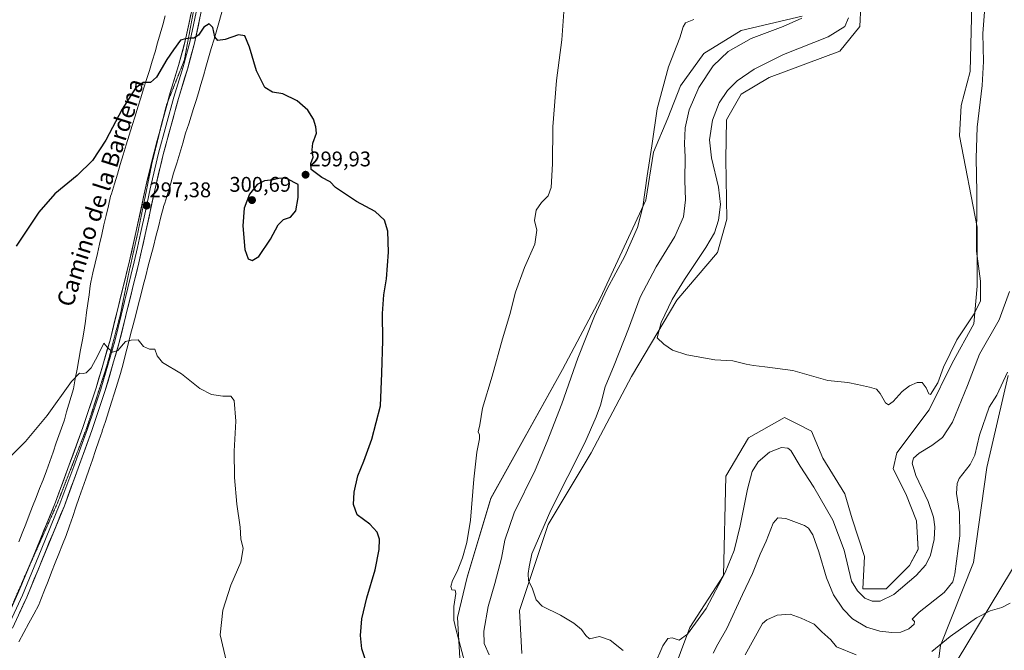
# Model space of a CAD drawing. Units: metres. Extents: x 625870 to 629361, y 4653218 to 4655593.
# Drawn here: x 626695 to 627160, y 4654046 to 4654344 of the extents above; entities that cross this region are included whole.
import ezdxf
from ezdxf.enums import TextEntityAlignment as Align

# ---------------------------------------------------------------- set-up
doc = ezdxf.new("R2010")
doc.units = ezdxf.units.M
doc.header["$MEASUREMENT"] = 0
doc.linetypes.add('TRAZOS2', pattern=[0.375, 0.25, -0.125])
for name, color, linetype, lineweight in [('Carátula', 7, 'Continuous', 5), ('Cultivos herbáceos CxS', 92, 'Continuous', 0), ('Curva de nivel maestra', 36, 'Continuous', 30), ('Curva de nivel normal', 36, 'Continuous', 0), ('Layer 0', 7, 'Continuous', 0), ('Matorral CxS', 135, 'Continuous', 0), ('Punto de cota en terreno', 7, 'Continuous', 0), ('Rótulo de punto de cota en terreno', 19, 'Continuous', 0), ('Texto cartográfico', 19, 'Continuous', 0), ('Vía pecuaria', 92, 'Continuous', 13), ('Vía pecuaria CxS', 92, 'Continuous', 13), ('Vía pecuaria eje', 92, 'TRAZOS2', 0)]:
    doc.layers.add(name, color=color, linetype=linetype, lineweight=lineweight)
doc.styles.add('Arial', font='txt', dxfattribs={"height": 0.2})

# ---------------------------------------------------------------- blocks, each defined once
blk = doc.blocks.new('*U164')
at = {"layer": 'Cultivos herbáceos CxS', "color": 92, "linetype": 'Continuous', "lineweight": 0}
for points in [[(627169.3981, 4653888.2877, 292.4937), (627158.5779, 4653897.3993, 293.1392), (627152.8831, 4653920.7477, 295.7428), (627144.9103, 4653954.9161, 298.8305), (627127.6617, 4654027.9749, 303.4508), (627130.3055, 4654048.7057, 304.2251), (627145.9027, 4654087.9665, 307.0956), (627152.2943, 4654132.7335, 306.9737), (627162.3053, 4654176.1275, 308.4696)], [(627064.9215, 4654345.9093, 316.0983), (627036.1953, 4654339.1503, 314.2937), (627018.4525, 4654328.1671, 313.2678), (627007.4689, 4654312.9591, 312.8171), (627001.5547, 4654297.7513, 312.5947), (626994.7427, 4654281.5953, 311.242), (626991.1345, 4654259.0277, 311.1965), (626969.7305, 4654212.8411, 310.8721), (626951.7063, 4654179.0459, 309.48), (626917.9105, 4654118.2147, 306.6104), (626906.6455, 4654081.0401, 307.4373), (626902.1393, 4654061.8893, 307.1383), (626903.2659, 4654042.7387, 305.0207)], [(626932.5555, 4654044.9915, 312.3806), (626931.4289, 4654065.2687, 314.5807), (626944.9471, 4654105.8229, 315.974), (626965.2245, 4654139.6181, 317.6608), (626984.3753, 4654175.6661, 318.9734), (627005.7793, 4654211.7143, 320.6532), (627024.9301, 4654234.2443, 321.3101), (627029.4363, 4654250.0155, 321.7132), (627028.8343, 4654278.3975, 322.0574), (627029.2601, 4654296.9151, 322.4752), (627036.0883, 4654309.0707, 322.7407), (627049.3241, 4654316.8663, 323.1731), (627082.8217, 4654329.3749, 323.4954), (627092.1979, 4654340.9297, 323.3414), (627093.2119, 4654360.6271, 323.7145)], [(627146.8759, 4654421.1031, 322.6733), (627144.3413, 4654319.7175, 321.2676), (627140.1169, 4654303.6647, 321.8512), (627139.2721, 4654289.3017, 321.5982), (627147.7211, 4654246.2127, 318.8282), (627147.7211, 4654218.3317, 319.9106), (627146.0313, 4654200.5893, 317.4032), (627135.8927, 4654182.0019, 317.4765), (627124.9091, 4654160.0351, 318.292), (627109.7011, 4654139.7579, 316.2815), (627108.0113, 4654132.1541, 317.0842), (627113.9255, 4654120.3257, 317.6718), (627118.9949, 4654107.6525, 317.4356), (627119.8399, 4654094.1343, 316.1202), (627115.6153, 4654086.5305, 315.84), (627104.6317, 4654075.5471, 315.645), (627093.6481, 4654075.5471, 316.2111), (627094.4931, 4654090.7549, 317.9645), (627088.5787, 4654108.4975, 318.3739), (627085.1991, 4654120.3259, 318.9159), (627074.6961, 4654137.1531, 318.7024), (627069.3701, 4654149.9439, 318.4766), (627062.2709, 4654153.4947, 317.5283), (627056.5853, 4654156.3387, 317.8389), (627055.4401, 4654155.6941, 317.6925), (627039.5395, 4654146.7459, 317.6432), (627028.8865, 4654128.6265, 318.127), (627027.8207, 4654081.7273, 313.9134), (627011.8407, 4654057.2119, 314.3886), (626999.0567, 4654023.1039, 314.3612)]]:
    blk.add_polyline3d(points, dxfattribs=at)
blk = doc.blocks.new('*U204')
at = {"layer": 'Curva de nivel normal', "color": 36, "linetype": 'Continuous', "lineweight": 0}
blk.add_polyline3d([(626793.36, 4654038.97, 295), (626790.01, 4654053.73, 295), (626791.23, 4654065.42, 295), (626795.03, 4654077.18, 295), (626799.68, 4654088.11, 295), (626800.76, 4654094.58, 295), (626799.72, 4654099.15, 295), (626799.34, 4654104.65, 295), (626797.85, 4654115.39, 295), (626796.71, 4654127.98, 295), (626796.56, 4654140.51, 295), (626797.43, 4654154.72, 295), (626796.52, 4654164.39, 295), (626795.04, 4654166.48, 295), (626791.24, 4654166.44, 295), (626785.84, 4654167.3, 295), (626780.39, 4654170.01, 295), (626771.67, 4654176.97, 295), (626762.79, 4654182.36, 295), (626760.12, 4654185.56, 295), (626759.13, 4654188.68, 295), (626756.55, 4654188.6, 295), (626753.72, 4654189.84, 295), (626751.23, 4654192.97, 295), (626747.89, 4654192.9, 295), (626745.16, 4654192.2, 295), (626741.58, 4654187.94, 295), (626739.05, 4654187.28, 295), (626736.52, 4654189.53, 295), (626735.07, 4654191.39, 295), (626732.13, 4654185.58, 295), (626728.98, 4654179.87, 295), (626726.72, 4654177.49, 295), (626725.22, 4654177.12, 295), (626723.52, 4654177.37, 295), (626719.7, 4654173.38, 295), (626708.18, 4654157.38, 295), (626698.02, 4654145, 295), (626691.49, 4654138.52, 295)], dxfattribs=at)
blk = doc.blocks.new('*U209')
at = {"layer": 'Curva de nivel normal', "color": 36, "linetype": 'Continuous', "lineweight": 0}
for points in [[(627064.79, 4654344.9, 315), (627055.93, 4654340.93, 315), (627040.85, 4654335.23, 315), (627029.97, 4654329.21, 315), (627022.89, 4654322.35, 315), (627016.12, 4654312.1, 315), (627011.62, 4654301.68, 315), (627009.63, 4654293.13, 315), (627009.3, 4654285.56, 315), (627009.69, 4654279.46, 315), (627009.46, 4654268.21, 315), (627009.8, 4654259.17, 315), (627008.92, 4654251.04, 315), (627004.85, 4654241.82, 315), (626996, 4654227.53, 315), (626988.49, 4654213.2, 315), (626982.96, 4654198.16, 315), (626976.11, 4654181.05, 315), (626971.89, 4654170.82, 315), (626969.67, 4654162.19, 315), (626967.67, 4654156.68, 315), (626962.33, 4654144.49, 315), (626946.22, 4654112.68, 315), (626937.3, 4654091.95, 315), (626936.02, 4654085.9, 315), (626935.51, 4654082.76, 315), (626935.71, 4654079.3, 315), (626937.39, 4654076.01, 315), (626939.24, 4654070.29, 315), (626942.12, 4654067.36, 315), (626950.73, 4654063.12, 315), (626957.12, 4654059.32, 315), (626960.62, 4654056.29, 315), (626962.76, 4654053.38, 315), (626964.5, 4654051.93, 315), (626969.26, 4654053, 315), (626974.26, 4654051.29, 315), (626980.41, 4654046.31, 315)], [(626995.2, 4654039.51, 315), (626999.08, 4654048.54, 315), (627001.51, 4654052.05, 315), (627003.53, 4654052.31, 315), (627006.87, 4654051.3, 315), (627010.85, 4654054.09, 315), (627019.64, 4654066.22, 315), (627028.66, 4654083.15, 315), (627032.87, 4654093.52, 315), (627035.74, 4654105.19, 315), (627039.12, 4654122.52, 315), (627041.38, 4654130.87, 315), (627044.22, 4654135.48, 315), (627049.6, 4654140.03, 315), (627055.27, 4654142.14, 315), (627058.26, 4654141.92, 315), (627059.61, 4654140.83, 315), (627063.99, 4654133.43, 315), (627070.42, 4654123.54, 315), (627079.52, 4654107.87, 315), (627084.85, 4654093.75, 315), (627088.25, 4654079.18, 315), (627091.12, 4654074.6, 315), (627094.63, 4654071.04, 315), (627098.06, 4654069.65, 315), (627101.88, 4654069.68, 315), (627108.32, 4654072.87, 315), (627118.85, 4654081.8, 315), (627123.45, 4654086.89, 315), (627125.61, 4654091.44, 315), (627127.3, 4654098.76, 315), (627127.67, 4654104.8, 315), (627127.05, 4654109.26, 315), (627124.46, 4654116.7, 315), (627118.65, 4654129.06, 315), (627116.9, 4654134.83, 315), (627117.56, 4654137.19, 315), (627120.2, 4654139.52, 315), (627126.16, 4654143.14, 315), (627131.34, 4654146.97, 315), (627135.97, 4654154.14, 315), (627143.01, 4654171.52, 315), (627148.78, 4654186.2, 315), (627158, 4654202.55, 315), (627162.96, 4654215.93, 315)]]:
    blk.add_polyline3d(points, dxfattribs=at)
blk = doc.blocks.new('*U210')
at = {"layer": 'Curva de nivel normal', "color": 36, "linetype": 'Continuous', "lineweight": 0}
blk.add_polyline3d([(627151.53, 4654354.14, 320), (627150.28, 4654337.7, 320), (627150.58, 4654324.43, 320), (627149.99, 4654313.14, 320), (627147.7, 4654293.36, 320), (627147.16, 4654278.88, 320), (627147.42, 4654262.83, 320), (627147.38, 4654234.97, 320), (627149.23, 4654220.77, 320), (627149.25, 4654211.45, 320), (627146.18, 4654205.24, 320), (627137.98, 4654193.03, 320), (627131.79, 4654180.09, 320), (627129.1, 4654172.68, 320), (627125.66, 4654167.24, 320), (627124.8, 4654167.62, 320), (627123.54, 4654170.45, 320), (627121.61, 4654172.86, 320), (627119.28, 4654172.9, 320), (627115.76, 4654171.37, 320), (627112.19, 4654168.57, 320), (627107.97, 4654164, 320), (627105.76, 4654162.3, 320), (627104.34, 4654163.3, 320), (627101.9, 4654167.73, 320), (627100.04, 4654169.77, 320), (627096.85, 4654170.76, 320), (627091.12, 4654171.95, 320), (627086.61, 4654172.87, 320), (627077.13, 4654173.79, 320), (627060.48, 4654178.52, 320), (627047.27, 4654180.23, 320), (627041.91, 4654181, 320), (627038.58, 4654181.51, 320), (627032.18, 4654183.12, 320), (627023.64, 4654183.58, 320), (627010.5, 4654185.9, 320), (627003.75, 4654188.19, 320), (626999.56, 4654190.97, 320), (626996.49, 4654193.95, 320), (626998.31, 4654201.23, 320), (627003.58, 4654212.06, 320), (627009.31, 4654221.59, 320), (627019.48, 4654236.56, 320), (627023.58, 4654243.58, 320), (627025.46, 4654249.55, 320), (627026.3, 4654256.88, 320), (627025.36, 4654265.18, 320), (627022.13, 4654279, 320), (627021.25, 4654287.41, 320), (627022.63, 4654296.77, 320), (627025.77, 4654304.85, 320), (627029.61, 4654310.75, 320), (627034.27, 4654315.34, 320), (627042.27, 4654320.81, 320), (627056.17, 4654327.68, 320), (627077.2, 4654336.15, 320), (627085.07, 4654340.96, 320), (627086.85, 4654345.1, 320)], dxfattribs=at)
blk = doc.blocks.new('*U212')
at = {"layer": 'Curva de nivel normal', "color": 36, "linetype": 'Continuous', "lineweight": 0}
for points in [[(627161.96, 4654177.72, 310), (627156.92, 4654166.95, 310), (627153.28, 4654161.19, 310), (627148.72, 4654148.1, 310), (627146.51, 4654138.52, 310), (627144.3, 4654134.19, 310), (627139.1, 4654127.52, 310), (627138.17, 4654125.26, 310), (627137.95, 4654120.52, 310), (627139.23, 4654111.52, 310), (627139.41, 4654100.52, 310), (627137.12, 4654082.52, 310), (627136.1, 4654078.78, 310), (627132.02, 4654073.75, 310), (627120.22, 4654064.45, 310), (627117.02, 4654061.22, 310), (627118.09, 4654060.05, 310), (627117.88, 4654058.86, 310), (627115.39, 4654056.66, 310), (627111.61, 4654055.1, 310), (627107.28, 4654054.87, 310), (627101.61, 4654055.48, 310), (627095.34, 4654057.39, 310), (627088.69, 4654061.37, 310), (627084.32, 4654065.86, 310), (627079.78, 4654072.65, 310), (627076.51, 4654080.64, 310), (627072.88, 4654092.93, 310), (627069.98, 4654100.93, 310), (627067.9, 4654104.08, 310), (627066, 4654105.4, 310), (627057.3, 4654108.63, 310), (627053.46, 4654109.04, 310), (627051.23, 4654106.43, 310), (627047.89, 4654098.06, 310), (627045.11, 4654091.93, 310), (627041.55, 4654082.79, 310), (627036.7, 4654072.82, 310), (627029.41, 4654056.8, 310), (627025.18, 4654049.34, 310), (627022.92, 4654045.16, 310)], [(626917.04, 4654044.31, 310), (626914.76, 4654049.69, 310), (626914.61, 4654055.55, 310), (626916.54, 4654067.14, 310), (626919.77, 4654078.08, 310), (626922.85, 4654089.95, 310), (626924.46, 4654098.5, 310), (626928.96, 4654111.43, 310), (626938.85, 4654131.56, 310), (626944.42, 4654145.11, 310), (626951.45, 4654162.79, 310), (626959.02, 4654184.35, 310), (626966.79, 4654204.28, 310), (626972.68, 4654216.8, 310), (626981.16, 4654232.55, 310), (626987.2, 4654246.02, 310), (626989.66, 4654255.84, 310), (626991.74, 4654270.51, 310), (626993.96, 4654284.58, 310), (626996.51, 4654302.11, 310), (627001.81, 4654321.92, 310), (627007.14, 4654335.55, 310), (627008.72, 4654340.8, 310), (627009.77, 4654342.66, 310), (627013.71, 4654344.29, 310)]]:
    blk.add_polyline3d(points, dxfattribs=at)
blk = doc.blocks.new('*U218')
at = {"layer": 'Curva de nivel normal', "color": 36, "linetype": 'Continuous', "lineweight": 0}
for points in [[(626952.52, 4654350.02, 305), (626951.42, 4654334.73, 305), (626948.89, 4654315.46, 305), (626947.22, 4654293.56, 305), (626947.02, 4654276.09, 305), (626946.31, 4654264.88, 305), (626944.9, 4654260.99, 305), (626941.81, 4654257.91, 305), (626939.33, 4654254.33, 305), (626938.5, 4654249.45, 305), (626939.55, 4654244.87, 305), (626938.57, 4654238.2, 305), (626933.76, 4654227.2, 305), (626929.45, 4654215.47, 305), (626926.88, 4654204.95, 305), (626923.29, 4654193.47, 305), (626918.54, 4654175.86, 305), (626913.98, 4654160.72, 305), (626912.62, 4654152.98, 305), (626911.93, 4654149.56, 305), (626912.48, 4654148.23, 305), (626912.52, 4654146.32, 305), (626911.28, 4654140.02, 305), (626909.78, 4654127.28, 305), (626908.23, 4654107.89, 305), (626906.59, 4654097.34, 305), (626904.4, 4654090.1, 305), (626901.9, 4654083.66, 305), (626899.73, 4654079.36, 305), (626898.9, 4654076.52, 305), (626899.45, 4654075.05, 305), (626900.97, 4654074.78, 305), (626901.26, 4654073.27, 305), (626900.31, 4654067.18, 305), (626900.39, 4654060.71, 305), (626901.26, 4654056.65, 305), (626907, 4654035.18, 305)], [(627037.99, 4654044.29, 305), (627046.24, 4654059.18, 305), (627048.24, 4654060.92, 305), (627053.18, 4654063.04, 305), (627059.35, 4654063.59, 305), (627064.56, 4654061.63, 305), (627070.56, 4654058.8, 305), (627074.24, 4654055.12, 305), (627078.51, 4654051.38, 305), (627081.13, 4654048.08, 305), (627090.49, 4654044.25, 305)], [(627126.28, 4654045.96, 305), (627134.87, 4654053.06, 305), (627147.32, 4654061.75, 305), (627153.87, 4654065.11, 305), (627159.28, 4654066.63, 305), (627163.3, 4654068.72, 305)]]:
    blk.add_polyline3d(points, dxfattribs=at)
blk = doc.blocks.new('*U223')
at = {"layer": 'Curva de nivel maestra', "color": 36, "linetype": 'Continuous', "lineweight": 30}
blk.add_polyline3d([(626858.74, 4654041.49, 300), (626856.84, 4654047.18, 300), (626856.23, 4654053.51, 300), (626856.95, 4654061.37, 300), (626859.24, 4654071.31, 300), (626863.21, 4654084.48, 300), (626865.16, 4654094.1, 300), (626865.3, 4654098.91, 300), (626864.16, 4654102.24, 300), (626860.73, 4654106.06, 300), (626854.77, 4654110.37, 300), (626852.95, 4654115.28, 300), (626853.28, 4654121.16, 300), (626854.97, 4654128.77, 300), (626857.85, 4654135.8, 300), (626861.58, 4654146.16, 300), (626865.66, 4654161.84, 300), (626866.43, 4654177.37, 300), (626866.89, 4654192.68, 300), (626866.73, 4654205.42, 300), (626867.36, 4654214.31, 300), (626868.55, 4654221.8, 300), (626869.53, 4654234.36, 300), (626869.2, 4654244.28, 300), (626867.67, 4654249.5, 300), (626863.23, 4654253.55, 300), (626854.46, 4654258.35, 300), (626849.13, 4654261.77, 300), (626844.45, 4654265, 300), (626841.94, 4654267.62, 300), (626838.05, 4654269.69, 300), (626833.02, 4654273.49, 300), (626832.82, 4654276.31, 300), (626833.94, 4654279.33, 300), (626833.48, 4654282.68, 300), (626833.77, 4654285.83, 300), (626835.52, 4654290.54, 300), (626835.19, 4654293.54, 300), (626834.12, 4654297.21, 300), (626831.31, 4654301.46, 300), (626826.28, 4654305.84, 300), (626819.59, 4654309.23, 300), (626814.65, 4654309.96, 300), (626811.06, 4654312.13, 300), (626807.14, 4654320.09, 300), (626803.81, 4654331.24, 300), (626801.57, 4654336.54, 300), (626798.57, 4654337.02, 300), (626792.4, 4654334.85, 300), (626788.86, 4654334.38, 300), (626787.49, 4654336.05, 300), (626786.53, 4654340.46, 300), (626784.8, 4654342.16, 300), (626782.2, 4654340.61, 300), (626779.67, 4654336.84, 300), (626777.56, 4654335.44, 300), (626775.56, 4654335.41, 300), (626773.56, 4654335.1, 300), (626771.24, 4654334.54, 300), (626767.95, 4654329.92, 300), (626764.83, 4654325.31, 300), (626759.93, 4654316.99, 300), (626757.09, 4654314.49, 300), (626753.52, 4654314.47, 300), (626749.99, 4654311.82, 300), (626743.61, 4654301.96, 300), (626735.94, 4654287.23, 300), (626729.56, 4654277.78, 300), (626722.38, 4654270.69, 300), (626711.83, 4654262.03, 300), (626704.27, 4654253.38, 300), (626693.51, 4654237.33, 300)], dxfattribs=at)
blk = doc.blocks.new('5PATER')
at = {"layer": 'Carátula', "linetype": 'Continuous', "lineweight": 5}
h = blk.add_hatch(color=250, dxfattribs=at)
edge = h.paths.add_edge_path()
edge.add_ellipse((0, 0.01), major_axis=(-1.33, -1.34), ratio=0.999422, start_angle=0, end_angle=360)

msp = doc.modelspace()

# ---------------------------------------------------------------- linework, layer by layer
at = {"layer": 'Cultivos herbáceos CxS', "color": 92, "linetype": 'Continuous', "lineweight": 0}
for points in [[(627146.88, 4654421.1, 322.67), (627144.34, 4654319.72, 321.27), (627140.12, 4654303.66, 321.85), (627139.27, 4654289.3, 321.6), (627147.72, 4654246.21, 318.83), (627147.72, 4654218.33, 319.91), (627146.03, 4654200.59, 317.4), (627135.89, 4654182, 317.48), (627124.91, 4654160.04, 318.29), (627109.7, 4654139.76, 316.28), (627108.01, 4654132.15, 317.08), (627113.93, 4654120.33, 317.67), (627118.99, 4654107.65, 317.44), (627119.84, 4654094.13, 316.12), (627115.62, 4654086.53, 315.84), (627104.63, 4654075.55, 315.65), (627093.65, 4654075.55, 316.21), (627094.49, 4654090.75, 317.96), (627088.58, 4654108.5, 318.37), (627085.2, 4654120.33, 318.92), (627074.7, 4654137.15, 318.7), (627069.37, 4654149.94, 318.48), (627062.27, 4654153.49, 317.53), (627056.59, 4654156.34, 317.84), (627055.44, 4654155.69, 317.69), (627039.54, 4654146.75, 317.64), (627028.89, 4654128.63, 318.13), (627027.82, 4654081.73, 313.91), (627011.84, 4654057.21, 314.39), (626999.06, 4654023.1, 314.36)], [(626932.56, 4654044.99, 312.38), (626931.43, 4654065.27, 314.58), (626944.95, 4654105.82, 315.97), (626965.22, 4654139.62, 317.66), (626984.38, 4654175.67, 318.97), (627005.78, 4654211.71, 320.65), (627024.93, 4654234.24, 321.31), (627029.44, 4654250.02, 321.71), (627028.83, 4654278.4, 322.06), (627029.26, 4654296.92, 322.48), (627036.09, 4654309.07, 322.74), (627049.32, 4654316.87, 323.17), (627082.82, 4654329.37, 323.5), (627092.2, 4654340.93, 323.34), (627093.21, 4654360.63, 323.71)], [(627064.92, 4654345.91, 316.1), (627036.2, 4654339.15, 314.29), (627018.45, 4654328.17, 313.27), (627007.47, 4654312.96, 312.82), (627001.55, 4654297.75, 312.59), (626994.74, 4654281.6, 311.24), (626991.13, 4654259.03, 311.2), (626969.73, 4654212.84, 310.87), (626951.71, 4654179.05, 309.48), (626917.91, 4654118.21, 306.61), (626906.65, 4654081.04, 307.44), (626902.14, 4654061.89, 307.14), (626903.27, 4654042.74, 305.02)], [(627169.4, 4653888.29, 292.49), (627158.58, 4653897.4, 293.14), (627152.88, 4653920.75, 295.74), (627144.91, 4653954.92, 298.83), (627127.66, 4654027.97, 303.45), (627130.31, 4654048.71, 304.23), (627145.9, 4654087.97, 307.1), (627152.29, 4654132.73, 306.97), (627162.31, 4654176.13, 308.47)]]:
    msp.add_polyline3d(points, dxfattribs=at)
at = {"layer": 'Curva de nivel maestra', "color": 36, "linetype": 'Continuous', "lineweight": 30}
msp.add_polyline3d([(626805.01, 4654230.56, 300), (626808.23, 4654232.42, 300), (626813.72, 4654240.63, 300), (626817.36, 4654247.34, 300), (626819.9, 4654249.79, 300), (626823.24, 4654250.91, 300), (626825.65, 4654253.92, 300), (626826.84, 4654260.23, 300), (626826.75, 4654266.39, 300), (626821.61, 4654269.08, 300), (626819.75, 4654269.42, 300), (626817.61, 4654269.24, 300), (626815.08, 4654268.59, 300), (626810.94, 4654268.08, 300), (626807.41, 4654266.38, 300), (626803.8, 4654261.84, 300), (626801.29, 4654255.2, 300), (626800.75, 4654246.92, 300), (626801.68, 4654235.69, 300), (626803.27, 4654231.33, 300), (626805.01, 4654230.56, 300)], dxfattribs=at)
at = {"layer": 'Layer 0', "linetype": 'Continuous', "lineweight": 0}
for points in [[(626765.17, 4654305.39), (626765.93, 4654308.19), (626770.3, 4654322.54), (626773.5, 4654334.17), (626778.86, 4654359.51), (626781.18, 4654370.74), (626782.47, 4654375.83), (626788.92, 4654395.08), (626791.53, 4654400.98)], [(626781.06, 4654359.06), (626775.68, 4654333.64), (626772.46, 4654321.92), (626768.09, 4654307.57), (626764.49, 4654294.38), (626760.88, 4654281.12), (626756.88, 4654264.27), (626754.63, 4654253.74), (626752.38, 4654243.22), (626750.87, 4654236.57), (626749.35, 4654229.89), (626744.74, 4654211.17), (626740.12, 4654192.38), (626733.52, 4654169.72), (626730.38, 4654160.31), (626727.26, 4654150.97), (626720.78, 4654133.3), (626714.27, 4654115.55), (626705.36, 4654093.95), (626696.49, 4654072.42), (626689.82, 4654057.83)], [(626783.25, 4654358.6), (626777.86, 4654333.11), (626774.61, 4654321.29), (626770.24, 4654306.95), (626763.05, 4654280.56), (626759.07, 4654263.77), (626754.57, 4654242.73), (626751.53, 4654229.37), (626742.28, 4654191.8), (626735.66, 4654169.05), (626729.38, 4654150.23), (626716.36, 4654114.73), (626698.55, 4654071.53), (626691.85, 4654056.87)], [(626762.68, 4654296.25), (626765.17, 4654305.39)], [(626699.8, 4654086.35), (626712.17, 4654116.36), (626725.14, 4654151.71), (626731.38, 4654170.39), (626737.95, 4654192.96), (626747.16, 4654230.41), (626750.19, 4654243.7), (626754.69, 4654264.76), (626758.7, 4654281.67), (626762.68, 4654296.25)], [(627283.6, 4654282.34), (627122.57, 4654015.78)], [(626688.61, 4654060.59), (626694.43, 4654073.31), (626699.8, 4654086.35)]]:
    msp.add_lwpolyline(points, dxfattribs=at)
for points in [[(626694.43, 4654073.31, 291.08), (626696.2, 4654077.62, 291.27), (626697.98, 4654081.92, 291.33), (626699.75, 4654086.23, 291.46), (626701.53, 4654090.53, 291.61), (626703.3, 4654094.84, 291.72), (626705.07, 4654099.14, 291.9), (626706.85, 4654103.45, 292.09), (626708.62, 4654107.75, 292.15), (626710.4, 4654112.06, 292.35), (626712.17, 4654116.36, 292.47), (626713.79, 4654120.78, 292.58), (626715.41, 4654125.2, 292.8), (626717.03, 4654129.62, 292.91), (626718.66, 4654134.04, 293.02), (626720.28, 4654138.45, 293.27), (626721.9, 4654142.87, 293.32), (626723.52, 4654147.29, 293.48), (626725.14, 4654151.71, 293.67), (626726.7, 4654156.38, 293.78), (626728.26, 4654161.05, 293.95), (626729.82, 4654165.72, 294.17), (626731.38, 4654170.39, 294.29), (626732.69, 4654174.9, 294.41), (626734.01, 4654179.42, 294.61), (626735.32, 4654183.93, 294.8), (626736.64, 4654188.45, 294.97), (626737.95, 4654192.96, 295.05), (626739.1, 4654197.64, 295.28), (626740.25, 4654202.32, 295.53), (626741.4, 4654207, 295.74), (626742.56, 4654211.69, 295.93), (626743.71, 4654216.37, 296.13), (626744.86, 4654221.05, 296.36), (626746.01, 4654225.73, 296.54), (626747.16, 4654230.41, 296.65), (626748.17, 4654234.84, 296.76), (626749.18, 4654239.27, 296.87), (626750.19, 4654243.7, 296.99), (626751.09, 4654247.91, 297.1), (626751.99, 4654252.12, 297.19), (626752.89, 4654256.34, 297.26), (626753.79, 4654260.55, 297.37), (626754.69, 4654264.76, 297.52), (626755.69, 4654268.99, 297.68), (626756.7, 4654273.22, 297.79), (626757.7, 4654277.44, 297.82), (626758.7, 4654281.67, 297.94), (626759.91, 4654286.09, 298.12), (626761.11, 4654290.51, 298.27), (626762.32, 4654294.93, 298.39), (626763.52, 4654299.35, 298.52), (626764.73, 4654303.77, 298.66), (626765.93, 4654308.19, 298.84), (626767.02, 4654311.78, 298.91), (626768.12, 4654315.37, 299.03), (626769.21, 4654318.95, 299.18), (626770.3, 4654322.54, 299.38), (626771.37, 4654326.42, 299.55), (626772.43, 4654330.29, 299.71), (626773.5, 4654334.17, 299.89), (626774.39, 4654338.39, 300.07), (626775.29, 4654342.62, 300.28), (626776.18, 4654346.84, 300.45)], [(626780.56, 4654345.86, 300.28), (626779.66, 4654341.61, 300.1), (626778.76, 4654337.36, 299.97), (626777.86, 4654333.11, 299.81), (626776.78, 4654329.17, 299.66), (626775.69, 4654325.23, 299.51), (626774.61, 4654321.29, 299.36), (626773.15, 4654316.51, 299.21), (626771.7, 4654311.73, 299.03), (626770.24, 4654306.95, 298.83), (626769.04, 4654302.55, 298.7), (626767.84, 4654298.15, 298.56), (626766.65, 4654293.76, 298.41), (626765.45, 4654289.36, 298.26), (626764.25, 4654284.96, 298.13), (626763.05, 4654280.56, 298), (626762.06, 4654276.36, 297.88), (626761.06, 4654272.17, 297.75), (626760.07, 4654267.97, 297.62), (626759.07, 4654263.77, 297.5), (626758.17, 4654259.56, 297.39), (626757.27, 4654255.35, 297.28), (626756.37, 4654251.15, 297.18), (626755.47, 4654246.94, 297.05), (626754.57, 4654242.73, 296.9), (626753.56, 4654238.28, 296.8), (626752.54, 4654233.82, 296.73), (626751.53, 4654229.37, 296.65), (626750.37, 4654224.67, 296.45), (626749.22, 4654219.98, 296.25), (626748.06, 4654215.28, 296.07), (626746.91, 4654210.59, 295.92), (626745.75, 4654205.89, 295.74), (626744.59, 4654201.19, 295.46), (626743.44, 4654196.5, 295.26), (626742.28, 4654191.8, 295.14), (626740.96, 4654187.25, 294.96), (626739.63, 4654182.7, 294.68), (626738.31, 4654178.15, 294.56), (626736.98, 4654173.6, 294.44), (626735.66, 4654169.05, 294.24), (626734.09, 4654164.35, 294.07), (626732.52, 4654159.64, 293.97), (626730.95, 4654154.94, 293.76), (626729.38, 4654150.23, 293.58), (626727.75, 4654145.79, 293.48), (626726.13, 4654141.36, 293.32), (626724.5, 4654136.92, 293.14), (626722.87, 4654132.48, 293.05), (626721.24, 4654128.04, 292.94), (626719.62, 4654123.61, 292.68), (626717.99, 4654119.17, 292.61), (626716.36, 4654114.73, 292.46), (626714.58, 4654110.41, 292.26), (626712.8, 4654106.09, 292.21), (626711.02, 4654101.77, 292.07), (626709.24, 4654097.45, 291.87), (626707.46, 4654093.13, 291.83), (626705.67, 4654088.81, 291.71), (626703.89, 4654084.49, 291.55), (626702.11, 4654080.17, 291.47), (626700.33, 4654075.85, 291.33), (626698.55, 4654071.53, 291.21), (626696.88, 4654067.87, 291.1), (626695.2, 4654064.2, 290.96)]]:
    msp.add_polyline3d(points, dxfattribs=at)
at = {"layer": 'Matorral CxS', "color": 135, "linetype": 'Continuous', "lineweight": 0}
for points in [[(626999.06, 4654023.1, 314.36), (627011.84, 4654057.21, 314.39), (627027.82, 4654081.73, 313.91), (627028.89, 4654128.63, 318.13), (627039.54, 4654146.75, 317.64), (627055.44, 4654155.69, 317.69), (627056.59, 4654156.34, 317.84), (627062.27, 4654153.49, 317.53), (627069.37, 4654149.94, 318.48), (627074.7, 4654137.15, 318.7), (627085.2, 4654120.33, 318.92), (627088.58, 4654108.5, 318.37), (627094.49, 4654090.75, 317.96), (627093.65, 4654075.55, 316.21), (627104.63, 4654075.55, 315.65), (627115.62, 4654086.53, 315.84), (627119.84, 4654094.13, 316.12), (627118.99, 4654107.65, 317.44), (627113.93, 4654120.33, 317.67), (627108.01, 4654132.15, 317.08), (627109.7, 4654139.76, 316.28), (627124.91, 4654160.04, 318.29), (627135.89, 4654182, 317.48), (627146.03, 4654200.59, 317.4), (627147.72, 4654218.33, 319.91), (627147.72, 4654246.21, 318.83), (627139.27, 4654289.3, 321.6), (627140.12, 4654303.66, 321.85), (627144.34, 4654319.72, 321.27), (627146.88, 4654421.1, 322.67)], [(627146.88, 4654421.1, 322.67), (627144.34, 4654319.72, 321.27), (627140.12, 4654303.66, 321.85), (627139.27, 4654289.3, 321.6), (627147.72, 4654246.21, 318.83), (627147.72, 4654218.33, 319.91), (627146.03, 4654200.59, 317.4), (627135.89, 4654182, 317.48), (627124.91, 4654160.04, 318.29), (627109.7, 4654139.76, 316.28), (627108.01, 4654132.15, 317.08), (627113.93, 4654120.33, 317.67), (627118.99, 4654107.65, 317.44), (627119.84, 4654094.13, 316.12), (627115.62, 4654086.53, 315.84), (627104.63, 4654075.55, 315.65), (627093.65, 4654075.55, 316.21), (627094.49, 4654090.75, 317.96), (627088.58, 4654108.5, 318.37), (627085.2, 4654120.33, 318.92), (627074.7, 4654137.15, 318.7), (627069.37, 4654149.94, 318.48), (627062.27, 4654153.49, 317.53), (627056.59, 4654156.34, 317.84), (627055.44, 4654155.69, 317.69), (627039.54, 4654146.75, 317.64), (627028.89, 4654128.63, 318.13), (627027.82, 4654081.73, 313.91), (627011.84, 4654057.21, 314.39), (626999.06, 4654023.1, 314.36)], [(627093.21, 4654360.63, 323.71), (627092.2, 4654340.93, 323.34), (627082.82, 4654329.37, 323.5), (627049.32, 4654316.87, 323.17), (627036.09, 4654309.07, 322.74), (627029.26, 4654296.92, 322.48), (627028.83, 4654278.4, 322.06), (627029.44, 4654250.02, 321.71), (627024.93, 4654234.24, 321.31), (627005.78, 4654211.71, 320.65), (626984.38, 4654175.67, 318.97), (626965.22, 4654139.62, 317.66), (626944.95, 4654105.82, 315.97), (626931.43, 4654065.27, 314.58), (626932.56, 4654044.99, 312.38)], [(626932.56, 4654044.99, 312.38), (626931.43, 4654065.27, 314.58), (626944.95, 4654105.82, 315.97), (626965.22, 4654139.62, 317.66), (626984.38, 4654175.67, 318.97), (627005.78, 4654211.71, 320.65), (627024.93, 4654234.24, 321.31), (627029.44, 4654250.02, 321.71), (627028.83, 4654278.4, 322.06), (627029.26, 4654296.92, 322.48), (627036.09, 4654309.07, 322.74), (627049.32, 4654316.87, 323.17), (627082.82, 4654329.37, 323.5), (627092.2, 4654340.93, 323.34), (627093.21, 4654360.63, 323.71)], [(626903.27, 4654042.74, 305.02), (626902.14, 4654061.89, 307.14), (626906.65, 4654081.04, 307.44), (626917.91, 4654118.21, 306.61), (626951.71, 4654179.05, 309.48), (626969.73, 4654212.84, 310.87), (626991.13, 4654259.03, 311.2), (626994.74, 4654281.6, 311.24), (627001.55, 4654297.75, 312.59), (627007.47, 4654312.96, 312.82), (627018.45, 4654328.17, 313.27), (627036.2, 4654339.15, 314.29), (627064.92, 4654345.91, 316.1)], [(627064.92, 4654345.91, 316.1), (627036.2, 4654339.15, 314.29), (627018.45, 4654328.17, 313.27), (627007.47, 4654312.96, 312.82), (627001.55, 4654297.75, 312.59), (626994.74, 4654281.6, 311.24), (626991.13, 4654259.03, 311.2), (626969.73, 4654212.84, 310.87), (626951.71, 4654179.05, 309.48), (626917.91, 4654118.21, 306.61), (626906.65, 4654081.04, 307.44), (626902.14, 4654061.89, 307.14), (626903.27, 4654042.74, 305.02)], [(627162.31, 4654176.13, 308.47), (627152.29, 4654132.73, 306.97), (627145.9, 4654087.97, 307.1), (627130.31, 4654048.71, 304.23), (627127.66, 4654027.97, 303.45), (627144.91, 4653954.92, 298.83), (627152.88, 4653920.75, 295.74), (627158.58, 4653897.4, 293.14), (627169.4, 4653888.29, 292.49)], [(627169.4, 4653888.29, 292.49), (627158.58, 4653897.4, 293.14), (627152.88, 4653920.75, 295.74), (627144.91, 4653954.92, 298.83), (627127.66, 4654027.97, 303.45), (627130.31, 4654048.71, 304.23), (627145.9, 4654087.97, 307.1), (627152.29, 4654132.73, 306.97), (627162.31, 4654176.13, 308.47)]]:
    msp.add_polyline3d(points, dxfattribs=at)
at = {"layer": 'Vía pecuaria', "color": 92, "linetype": 'Continuous', "lineweight": 13}
for points in [[(626694.83, 4654050.51, 290.8), (626697.18, 4654054.87, 290.93), (626699.54, 4654059.23, 291.03), (626701.89, 4654063.59, 291.16), (626704.24, 4654067.95, 291.27), (626705.19, 4654070.47, 291.33), (626706.91, 4654074.79, 291.44), (626708.63, 4654079.11, 291.52), (626710.34, 4654083.43, 291.62), (626712.06, 4654087.75, 291.71), (626713.78, 4654092.07, 291.77), (626715.49, 4654096.39, 291.93), (626717.21, 4654100.71, 292.05), (626718.75, 4654105.17, 292.14), (626720.3, 4654109.63, 292.29), (626721.84, 4654114.09, 292.38), (626723.38, 4654118.55, 292.52), (626724.93, 4654123.02, 292.71), (626726.47, 4654127.48, 292.84), (626728.01, 4654131.94, 292.96), (626729.56, 4654136.4, 293.15), (626731.1, 4654140.87, 293.29), (626732.64, 4654145.33, 293.4), (626734.19, 4654149.79, 293.52), (626734.27, 4654150.06, 293.53), (626735.71, 4654154.56, 293.7), (626737.15, 4654159.06, 293.82), (626738.59, 4654163.57, 293.96), (626740.02, 4654168.07, 294.14), (626741.46, 4654172.57, 294.25), (626742.9, 4654177.07, 294.37), (626744.09, 4654181.69, 294.56), (626745.28, 4654186.32, 294.77), (626746.47, 4654190.94, 294.88), (626747.67, 4654195.56, 295.04), (626748.86, 4654200.18, 295.31), (626750.05, 4654204.81, 295.56), (626751.24, 4654209.43, 295.68), (626752.43, 4654214.05, 295.87), (626753.62, 4654218.67, 296.08), (626754.82, 4654223.29, 296.26), (626756.01, 4654227.92, 296.36), (626757.2, 4654232.54, 296.48), (626758.39, 4654237.16, 296.63), (626759.58, 4654241.78, 296.83), (626760.77, 4654246.41, 297.01), (626761.96, 4654251.03, 297.13), (626763.16, 4654255.65, 297.26), (626763.23, 4654255.93, 297.27), (626763.74, 4654257.62, 297.32), (626765.16, 4654262.32, 297.44), (626766.58, 4654267.03, 297.54), (626767.99, 4654271.74, 297.69), (626769.41, 4654276.44, 297.82), (626770.83, 4654281.15, 297.98), (626772.25, 4654285.86, 298.14), (626773.66, 4654290.56, 298.29), (626775.1, 4654295.04, 298.44), (626776.26, 4654298.68, 298.56), (626777.43, 4654302.31, 298.69), (626778.59, 4654305.95, 298.85), (626779.75, 4654309.58, 299.02), (626780.89, 4654313.63, 299.23), (626782.03, 4654317.67, 299.38), (626783.17, 4654321.72, 299.53), (626784.47, 4654326.15, 299.65), (626785.77, 4654330.58, 299.76), (626787.06, 4654335.01, 299.87), (626788.36, 4654339.44, 300.02), (626789.66, 4654343.87, 300.21), (626790.96, 4654348.3, 300.41)], [(626764, 4654346.02, 301.63), (626762.81, 4654341.75, 301.47), (626761.62, 4654337.48, 301.29), (626760.43, 4654333.21, 301.03), (626759.23, 4654328.94, 300.78), (626757.88, 4654324.6, 300.49), (626756.52, 4654320.26, 300.26), (626755.17, 4654315.92, 300.05), (626753.81, 4654311.59, 299.83), (626752.46, 4654307.25, 299.66), (626751.1, 4654302.91, 299.58), (626749.74, 4654298.57, 299.5), (626748.39, 4654294.23, 299.35), (626746.99, 4654289.63, 299.31), (626745.58, 4654285.03, 299.3), (626744.18, 4654280.44, 299.16), (626742.78, 4654275.84, 299.01), (626741.38, 4654271.24, 298.89), (626739.97, 4654266.64, 298.69), (626738.57, 4654262.04, 298.44), (626738.2, 4654260.82, 298.36), (626737.16, 4654256.31, 298.17), (626736.12, 4654251.8, 298.08), (626735.07, 4654247.29, 297.96), (626734.03, 4654242.78, 297.84), (626732.99, 4654238.27, 297.75), (626731.95, 4654233.76, 297.68), (626730.91, 4654229.25, 297.6), (626729.87, 4654224.74, 297.44), (626728.83, 4654220.23, 296.92), (626728.59, 4654218.52, 296.72), (626728.01, 4654214.34, 296.49), (626727.43, 4654210.16, 296.24), (626726.85, 4654205.97, 295.99), (626726.26, 4654201.79, 295.91), (626725.68, 4654197.61, 295.87), (626724.85, 4654193, 295.55), (626724.01, 4654188.38, 295.37), (626723.17, 4654183.77, 295.23), (626722.34, 4654179.16, 295.07), (626721.5, 4654174.55, 294.93), (626720.66, 4654169.94, 294.82), (626719.58, 4654166.28, 294.73), (626718.5, 4654162.63, 294.62), (626717.43, 4654158.98, 294.51), (626716.35, 4654155.33, 294.47), (626716.2, 4654154.82, 294.46), (626714.98, 4654151.35, 294.39), (626713.76, 4654147.88, 294.3), (626712.54, 4654144.42, 294.19), (626711.01, 4654140.01, 294.13), (626709.47, 4654135.61, 293.97), (626707.94, 4654131.21, 293.74), (626706.29, 4654127.01, 293.74), (626704.64, 4654122.81, 293.59), (626703, 4654118.61, 293.39), (626701.35, 4654114.41, 293.43), (626699.7, 4654110.21, 293.04), (626698.06, 4654106.01, 292.86), (626696.41, 4654101.81, 292.89), (626694.77, 4654097.61, 292.6)]]:
    msp.add_polyline3d(points, dxfattribs=at)
at = {"layer": 'Vía pecuaria CxS', "color": 92, "linetype": 'Continuous', "lineweight": 13}
for points in [[(626790.96, 4654348.3, 300.41), (626789.66, 4654343.87, 300.21), (626788.36, 4654339.44, 300.02), (626787.06, 4654335.01, 299.87), (626785.77, 4654330.58, 299.76), (626784.47, 4654326.15, 299.65), (626783.17, 4654321.72, 299.53), (626782.03, 4654317.67, 299.38), (626780.89, 4654313.63, 299.23), (626779.75, 4654309.58, 299.02), (626778.59, 4654305.95, 298.85), (626777.43, 4654302.31, 298.69), (626776.26, 4654298.68, 298.56), (626775.1, 4654295.04, 298.44), (626773.66, 4654290.56, 298.29), (626772.25, 4654285.86, 298.14), (626770.83, 4654281.15, 297.98), (626769.41, 4654276.44, 297.82), (626767.99, 4654271.74, 297.69), (626766.58, 4654267.03, 297.54), (626765.16, 4654262.32, 297.44), (626763.74, 4654257.62, 297.32), (626763.23, 4654255.93, 297.27), (626763.16, 4654255.65, 297.26), (626761.96, 4654251.03, 297.13), (626760.77, 4654246.41, 297.01), (626759.58, 4654241.78, 296.83), (626758.39, 4654237.16, 296.63), (626757.2, 4654232.54, 296.48), (626756.01, 4654227.92, 296.36), (626754.82, 4654223.29, 296.26), (626753.62, 4654218.67, 296.08), (626752.43, 4654214.05, 295.87), (626751.24, 4654209.43, 295.68), (626750.05, 4654204.81, 295.56), (626748.86, 4654200.18, 295.31), (626747.67, 4654195.56, 295.04), (626746.47, 4654190.94, 294.88), (626745.28, 4654186.32, 294.77), (626744.09, 4654181.69, 294.56), (626742.9, 4654177.07, 294.37), (626741.46, 4654172.57, 294.25), (626740.02, 4654168.07, 294.14), (626738.59, 4654163.57, 293.96), (626737.15, 4654159.06, 293.82), (626735.71, 4654154.56, 293.7), (626734.27, 4654150.06, 293.53), (626734.19, 4654149.79, 293.52), (626732.64, 4654145.33, 293.4), (626731.1, 4654140.87, 293.29), (626729.56, 4654136.4, 293.15), (626728.01, 4654131.94, 292.96), (626726.47, 4654127.48, 292.84), (626724.93, 4654123.02, 292.71), (626723.38, 4654118.55, 292.52), (626721.84, 4654114.09, 292.38), (626720.3, 4654109.63, 292.29), (626718.75, 4654105.17, 292.14), (626717.21, 4654100.71, 292.05), (626715.49, 4654096.39, 291.93), (626713.78, 4654092.07, 291.77), (626712.06, 4654087.75, 291.71), (626710.34, 4654083.43, 291.62), (626708.63, 4654079.11, 291.52), (626706.91, 4654074.79, 291.44), (626705.19, 4654070.47, 291.33), (626704.24, 4654067.95, 291.27), (626701.89, 4654063.59, 291.16), (626699.54, 4654059.23, 291.03), (626697.18, 4654054.87, 290.93), (626694.83, 4654050.51, 290.8)], [(626694.77, 4654097.61, 292.6), (626696.41, 4654101.81, 292.89), (626698.06, 4654106.01, 292.86), (626699.7, 4654110.21, 293.04), (626701.35, 4654114.41, 293.43), (626703, 4654118.61, 293.39), (626704.64, 4654122.81, 293.59), (626706.29, 4654127.01, 293.74), (626707.94, 4654131.21, 293.74), (626709.47, 4654135.61, 293.97), (626711.01, 4654140.01, 294.13), (626712.54, 4654144.42, 294.19), (626713.76, 4654147.88, 294.3), (626714.98, 4654151.35, 294.39), (626716.2, 4654154.82, 294.46), (626716.35, 4654155.33, 294.47), (626717.43, 4654158.98, 294.51), (626718.5, 4654162.63, 294.62), (626719.58, 4654166.28, 294.73), (626720.66, 4654169.94, 294.82), (626721.5, 4654174.55, 294.93), (626722.34, 4654179.16, 295.07), (626723.17, 4654183.77, 295.23), (626724.01, 4654188.38, 295.37), (626724.85, 4654193, 295.55), (626725.68, 4654197.61, 295.87), (626726.26, 4654201.79, 295.91), (626726.85, 4654205.97, 295.99), (626727.43, 4654210.16, 296.24), (626728.01, 4654214.34, 296.49), (626728.59, 4654218.52, 296.72), (626728.83, 4654220.23, 296.92), (626729.87, 4654224.74, 297.44), (626730.91, 4654229.25, 297.6), (626731.95, 4654233.76, 297.68), (626732.99, 4654238.27, 297.75), (626734.03, 4654242.78, 297.84), (626735.07, 4654247.29, 297.96), (626736.12, 4654251.8, 298.08), (626737.16, 4654256.31, 298.17), (626738.2, 4654260.82, 298.36), (626738.57, 4654262.04, 298.44), (626739.97, 4654266.64, 298.69), (626741.38, 4654271.24, 298.89), (626742.78, 4654275.84, 299.01), (626744.18, 4654280.44, 299.16), (626745.58, 4654285.03, 299.3), (626746.99, 4654289.63, 299.31), (626748.39, 4654294.23, 299.35), (626749.74, 4654298.57, 299.5), (626751.1, 4654302.91, 299.58), (626752.46, 4654307.25, 299.66), (626753.81, 4654311.59, 299.83), (626755.17, 4654315.92, 300.05), (626756.52, 4654320.26, 300.26), (626757.88, 4654324.6, 300.49), (626759.23, 4654328.94, 300.78), (626760.43, 4654333.21, 301.03), (626761.62, 4654337.48, 301.29), (626762.81, 4654341.75, 301.47), (626764, 4654346.02, 301.63)]]:
    msp.add_polyline3d(points, dxfattribs=at)
at = {"layer": 'Vía pecuaria eje', "color": 92, "linetype": 'TRAZOS2', "lineweight": 0}
for points in [[(626791.53, 4654400.98, 303.15), (626790.94, 4654399.31, 303.07), (626789.4, 4654394.94, 302.8), (626787.86, 4654390.58, 302.56), (626786.33, 4654386.22, 302.35), (626784.79, 4654381.86, 302.08), (626783.25, 4654377.5, 301.88), (626782.46, 4654373.82, 301.7), (626781.68, 4654370.15, 301.52), (626780.89, 4654366.47, 301.35), (626780.1, 4654362.8, 301.17), (626779.22, 4654358.08, 300.92), (626778.33, 4654353.35, 300.73), (626777.44, 4654348.63, 300.5), (626776.56, 4654343.9, 300.31), (626775.67, 4654339.18, 300.11), (626774.79, 4654334.46, 299.91), (626773.9, 4654329.73, 299.68), (626773.02, 4654325.01, 299.5), (626771.34, 4654320.81, 299.34), (626769.66, 4654316.61, 299.12), (626767.98, 4654312.41, 298.95), (626766.3, 4654308.21, 298.85), (626765.17, 4654305.39, 298.73)], [(626765.17, 4654305.39, 298.73), (626764.62, 4654304.01, 298.67), (626763.48, 4654299.46, 298.52), (626762.68, 4654296.25, 298.43)], [(626762.68, 4654296.25, 298.43), (626762.34, 4654294.91, 298.39), (626761.2, 4654290.36, 298.27), (626760.07, 4654285.82, 298.11), (626758.93, 4654281.27, 297.94), (626757.79, 4654276.72, 297.82), (626756.85, 4654272.11, 297.76), (626755.92, 4654267.49, 297.65), (626754.98, 4654262.88, 297.47), (626754.04, 4654258.27, 297.31), (626753.1, 4654253.66, 297.23), (626752.17, 4654249.05, 297.13), (626751.23, 4654244.44, 297.02), (626750.32, 4654240.36, 296.92), (626749.4, 4654236.28, 296.81), (626748.49, 4654232.2, 296.71), (626747.58, 4654228.12, 296.6), (626746.67, 4654224.05, 296.46), (626745.68, 4654219.19, 296.27), (626744.7, 4654214.34, 296.06), (626743.72, 4654209.48, 295.87), (626742.73, 4654204.62, 295.65), (626741.47, 4654199.85, 295.48), (626740.21, 4654195.07, 295.24), (626738.95, 4654190.3, 295.05), (626737.69, 4654185.52, 294.85), (626736.43, 4654180.74, 294.71), (626735.08, 4654176.58, 294.53), (626733.73, 4654172.42, 294.35), (626732.38, 4654168.26, 294.24), (626731.03, 4654164.1, 294.12), (626729.68, 4654159.93, 293.95), (626728.33, 4654155.77, 293.78), (626726.98, 4654151.61, 293.67), (626725.24, 4654147.15, 293.52), (626723.5, 4654142.69, 293.35), (626721.77, 4654138.23, 293.24), (626720.03, 4654133.76, 293.07), (626718.29, 4654129.3, 292.93), (626716.55, 4654124.84, 292.82), (626714.81, 4654120.38, 292.63), (626713.07, 4654115.92, 292.48), (626711.04, 4654111.39, 292.37), (626709.01, 4654106.87, 292.16), (626706.98, 4654102.35, 292.07), (626704.95, 4654097.82, 291.86), (626702.92, 4654093.3, 291.69), (626700.89, 4654088.77, 291.57), (626699.8, 4654086.35, 291.47)], [(626699.8, 4654086.35, 291.47), (626698.86, 4654084.25, 291.39), (626697.06, 4654080.08, 291.3), (626695.25, 4654075.92, 291.2), (626693.45, 4654071.75, 291.01), (626691.64, 4654067.59, 290.94), (626689.84, 4654063.42, 290.82), (626688.61, 4654060.59, 290.74)]]:
    msp.add_polyline3d(points, dxfattribs=at)

# ---------------------------------------------------------------- block references
at = {"layer": 'Cultivos herbáceos CxS', "color": 92, "linetype": 'Continuous', "lineweight": 0}
msp.add_blockref('*U164', (0, 0), dxfattribs=at)
at = {"layer": 'Curva de nivel maestra', "color": 36, "linetype": 'Continuous', "lineweight": 30}
msp.add_blockref('*U223', (0, 0), dxfattribs=at)
at = {"layer": 'Curva de nivel normal', "color": 36, "linetype": 'Continuous', "lineweight": 0}
for name in ['*U212', '*U209', '*U210', '*U218', '*U204']:
    msp.add_blockref(name, (0, 0), dxfattribs=at)
at = {"layer": 'Punto de cota en terreno', "linetype": 'Continuous', "lineweight": 0}
for p in [(626830.32, 4654270.98, 299.93), (626805, 4654259, 300.69), (626755.18, 4654256.42, 297.38)]:
    msp.add_blockref('5PATER', p, dxfattribs=at)

# ---------------------------------------------------------------- texts
at = {"layer": 'Rótulo de punto de cota en terreno', "color": 19, "linetype": 'Continuous', "lineweight": 0, "style": 'Arial'}
for s, p in [('299,93', (626832.08, 4654272.74)), ('300,69', (626794.32, 4654260.76)), ('297,38', (626756.55, 4654258.18))]:
    msp.add_text(s, height=7, dxfattribs=at).set_placement(p, align=Align.BOTTOM_LEFT)
at = {"layer": 'Texto cartográfico', "color": 19, "linetype": 'Continuous', "lineweight": 0, "style": 'Arial'}
msp.add_text('Camino de la Bardena', height=8, rotation=72.3387, dxfattribs=at).set_placement((626733.31, 4654262.59), align=Align.MIDDLE_CENTER)

doc.saveas('drawing.dxf')
